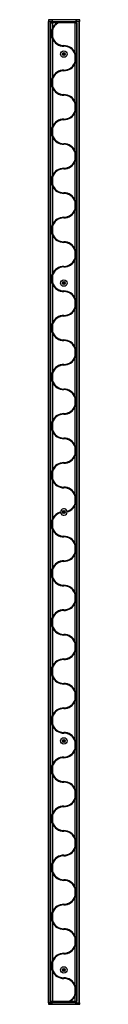
# Paper-space layout 'Sheet4' of a CAD drawing. Units: millimetres. Extents: x 3752 to 13852, y 3034 to 12934.
# Drawn here: x 11205 to 11301, y 7129 to 10139 of the extents above; entities that cross this region are included whole.
import ezdxf

# ---------------------------------------------------------------- set-up
doc = ezdxf.new("R2010")
doc.units = ezdxf.units.MM

psp = doc.layouts.new('Sheet4')

# ---------------------------------------------------------------- linework, layer by layer
at = {"color": 7, "linetype": 'Continuous', "lineweight": 25, "ltscale": 50}
for p, q in [((11204.9, 10134.2), (11204.9, 7134.2)), ((11205.2, 10134.2), (11204.9, 10134.2)), ((11205.2, 10134.2), (11205.2, 7134.2)), ((11205.3, 10134.2), (11205.2, 10134.2)), ((11205.3, 7134.2), (11205.3, 10134.2)), ((11208.3, 10134.2), (11205.3, 10134.2)), ((11205.8, 10139.2), (11205.8, 10134.2)), ((11205.8, 10139.2), (11205.8, 10134.2)), ((11217.1, 10139.2), (11205.8, 10139.2)), ((11217.1, 10134.2), (11208.3, 10134.2)), ((11212.1, 7134.2), (11212.1, 10134.2)), ((11212.4, 7139.2), (11212.4, 10129.2)), ((11212.4, 10129.2), (11217.4, 10129.2)), ((11217.1, 10139.2), (11217.1, 10134.2)), ((11289.7, 10139.2), (11217.1, 10139.2)), ((11217.4, 10134.2), (11217.1, 10134.2)), ((11217.4, 10129.2), (11217.4, 10134.2)), ((11217.4, 10134.2), (11287.4, 10134.2)), ((11231.7, 10129.2), (11217.4, 10129.2)), ((11217.4, 10129.2), (11217.4, 10112.8)), ((11287.4, 10129.2), (11235.7, 10129.2)), ((11237.5, 10132.2), (11243.9, 10132.2)), ((11287.4, 10129.2), (11287.4, 10134.2)), ((11289.7, 10134.2), (11287.4, 10134.2)), ((11287.4, 10037.8), (11287.4, 10129.2)), ((11287.4, 10129.2), (11292.4, 10129.2)), ((11289.7, 10139.2), (11289.7, 10134.2)), ((11300.9, 10139.2), (11289.7, 10139.2)), ((11300.9, 10134.2), (11289.7, 10134.2)), ((11292.4, 10129.2), (11292.4, 7139.2)), ((11292.6, 7134.2), (11292.6, 10134.2)), ((11299.5, 7134.2), (11299.5, 10134.2)), ((11299.5, 7134.2), (11299.5, 10134.2)), ((11299.9, 7134.2), (11299.9, 10134.2)), ((11300.9, 10134.2), (11300.9, 10139.2)), ((11214.4, 10090.5), (11214.4, 10102.9)), ((11217.4, 10107.1), (11217.4, 10086.4)), ((11217.4, 10080.7), (11217.4, 9962.8)), ((11287.4, 10011.4), (11287.4, 10032.1)), ((11290.4, 10027.9), (11290.4, 10015.5)), ((11287.4, 9887.8), (11287.4, 10005.7)), ((11214.4, 9940.5), (11214.4, 9952.9)), ((11217.4, 9957.1), (11217.4, 9936.4)), ((11217.4, 9930.7), (11217.4, 9812.8)), ((11287.4, 9861.4), (11287.4, 9882.1)), ((11290.4, 9877.9), (11290.4, 9865.5)), ((11287.4, 9737.8), (11287.4, 9855.7)), ((11214.4, 9790.5), (11214.4, 9802.9)), ((11217.4, 9807.1), (11217.4, 9786.4)), ((11217.4, 9780.7), (11217.4, 9662.8)), ((11287.4, 9711.4), (11287.4, 9732.1)), ((11290.4, 9727.9), (11290.4, 9715.5)), ((11287.4, 9587.8), (11287.4, 9705.7)), ((11214.4, 9640.5), (11214.4, 9652.9)), ((11217.4, 9657.1), (11217.4, 9636.4)), ((11217.4, 9630.7), (11217.4, 9512.8)), ((11287.4, 9561.4), (11287.4, 9582.1)), ((11290.4, 9577.9), (11290.4, 9565.5)), ((11287.4, 9437.8), (11287.4, 9555.7)), ((11214.4, 9490.5), (11214.4, 9502.9)), ((11217.4, 9507.1), (11217.4, 9486.4)), ((11217.4, 9480.7), (11217.4, 9362.8)), ((11287.4, 9411.4), (11287.4, 9432.1)), ((11290.4, 9427.9), (11290.4, 9415.5)), ((11287.4, 9287.8), (11287.4, 9405.7)), ((11214.4, 9340.5), (11214.4, 9352.9)), ((11217.4, 9357.1), (11217.4, 9336.4)), ((11217.4, 9330.7), (11217.4, 9212.8)), ((11287.4, 9261.4), (11287.4, 9282.1)), ((11290.4, 9277.9), (11290.4, 9265.5)), ((11287.4, 9137.8), (11287.4, 9255.7)), ((11214.4, 9190.5), (11214.4, 9202.9)), ((11217.4, 9207.1), (11217.4, 9186.4)), ((11217.4, 9180.7), (11217.4, 9062.8)), ((11287.4, 9111.4), (11287.4, 9132.1)), ((11290.4, 9127.9), (11290.4, 9115.5)), ((11287.4, 8987.8), (11287.4, 9105.7)), ((11214.4, 9040.5), (11214.4, 9052.9)), ((11217.4, 9057.1), (11217.4, 9036.4)), ((11217.4, 9030.7), (11217.4, 8912.8)), ((11287.4, 8961.4), (11287.4, 8982.1)), ((11290.4, 8977.9), (11290.4, 8965.5)), ((11287.4, 8837.8), (11287.4, 8955.7)), ((11214.4, 8890.5), (11214.4, 8902.9)), ((11217.4, 8907.1), (11217.4, 8886.4)), ((11217.4, 8880.7), (11217.4, 8762.8)), ((11287.4, 8811.4), (11287.4, 8832.1)), ((11290.4, 8827.9), (11290.4, 8815.5)), ((11287.4, 8687.8), (11287.4, 8805.7)), ((11214.4, 8740.5), (11214.4, 8752.9)), ((11217.4, 8757.1), (11217.4, 8736.4)), ((11217.4, 8730.7), (11217.4, 8612.8)), ((11287.4, 8661.4), (11287.4, 8682.1)), ((11290.4, 8677.9), (11290.4, 8665.5)), ((11287.4, 8537.8), (11287.4, 8655.7)), ((11214.4, 8590.5), (11214.4, 8602.9)), ((11217.4, 8607.1), (11217.4, 8586.4)), ((11217.4, 8580.7), (11217.4, 8462.8)), ((11287.4, 8511.4), (11287.4, 8532.1)), ((11290.4, 8527.9), (11290.4, 8515.5)), ((11287.4, 8387.8), (11287.4, 8505.7)), ((11214.4, 8440.5), (11214.4, 8452.9)), ((11217.4, 8457.1), (11217.4, 8436.4)), ((11217.4, 8430.7), (11217.4, 8312.8)), ((11287.4, 8361.4), (11287.4, 8382.1)), ((11290.4, 8377.9), (11290.4, 8365.5)), ((11287.4, 8237.8), (11287.4, 8355.7)), ((11214.4, 8290.5), (11214.4, 8302.9)), ((11217.4, 8307.1), (11217.4, 8286.4)), ((11217.4, 8280.7), (11217.4, 8162.8)), ((11287.4, 8211.4), (11287.4, 8232.1)), ((11290.4, 8227.9), (11290.4, 8215.5)), ((11287.4, 8087.8), (11287.4, 8205.7)), ((11214.4, 8140.5), (11214.4, 8152.9)), ((11217.4, 8157.1), (11217.4, 8136.4)), ((11217.4, 8130.7), (11217.4, 8012.8)), ((11287.4, 8061.4), (11287.4, 8082.1)), ((11290.4, 8077.9), (11290.4, 8065.5)), ((11287.4, 7937.8), (11287.4, 8055.7)), ((11217.4, 8007.1), (11217.4, 7986.4)), ((11214.4, 7990.5), (11214.4, 8002.9)), ((11217.4, 7980.7), (11217.4, 7862.8)), ((11287.4, 7911.4), (11287.4, 7932.1)), ((11290.4, 7927.9), (11290.4, 7915.5)), ((11287.4, 7787.8), (11287.4, 7905.7)), ((11217.4, 7857.1), (11217.4, 7836.4)), ((11214.4, 7840.5), (11214.4, 7852.9)), ((11217.4, 7830.7), (11217.4, 7712.8)), ((11287.4, 7761.4), (11287.4, 7782.1)), ((11290.4, 7777.9), (11290.4, 7765.5)), ((11287.4, 7637.8), (11287.4, 7755.7)), ((11217.4, 7707.1), (11217.4, 7686.4)), ((11214.4, 7690.5), (11214.4, 7702.9)), ((11217.4, 7680.7), (11217.4, 7562.8)), ((11287.4, 7611.4), (11287.4, 7632.1)), ((11290.4, 7627.9), (11290.4, 7615.5)), ((11287.4, 7487.8), (11287.4, 7605.7)), ((11217.4, 7557.1), (11217.4, 7536.4)), ((11214.4, 7540.5), (11214.4, 7552.9)), ((11217.4, 7530.7), (11217.4, 7412.8)), ((11287.4, 7461.4), (11287.4, 7482.1)), ((11290.4, 7477.9), (11290.4, 7465.5)), ((11287.4, 7337.8), (11287.4, 7455.7)), ((11217.4, 7407.1), (11217.4, 7386.4)), ((11214.4, 7390.5), (11214.4, 7402.9)), ((11217.4, 7380.7), (11217.4, 7262.8)), ((11287.4, 7311.4), (11287.4, 7332.1)), ((11290.4, 7327.9), (11290.4, 7315.5)), ((11287.4, 7187.8), (11287.4, 7305.7)), ((11217.4, 7257.1), (11217.4, 7236.4)), ((11214.4, 7240.5), (11214.4, 7252.9)), ((11217.4, 7230.7), (11217.4, 7139.2)), ((11287.4, 7161.4), (11287.4, 7182.1)), ((11290.4, 7177.9), (11290.4, 7165.5)), ((11205.2, 7134.2), (11204.9, 7134.2)), ((11205.3, 7134.2), (11205.2, 7134.2)), ((11208.3, 7134.2), (11205.3, 7134.2)), ((11205.8, 7134.2), (11205.8, 7129.2)), ((11208.3, 7134.2), (11217, 7134.2)), ((11212.4, 7139.2), (11217.4, 7139.2)), ((11217, 7129.2), (11217, 7134.2)), ((11217, 7134.2), (11217.4, 7134.2)), ((11217.4, 7134.2), (11217.4, 7139.2)), ((11217.4, 7139.2), (11269, 7139.2)), ((11287.4, 7134.2), (11217.4, 7134.2)), ((11269, 7139.2), (11273, 7139.2)), ((11273, 7139.2), (11287.4, 7139.2)), ((11287.4, 7139.2), (11287.4, 7155.7)), ((11287.4, 7139.2), (11292.4, 7139.2)), ((11287.4, 7134.2), (11287.4, 7139.2)), ((11287.4, 7134.2), (11289.6, 7134.2)), ((11289.6, 7129.2), (11289.6, 7134.2)), ((11289.6, 7134.2), (11300.9, 7134.2)), ((11300.9, 7129.2), (11300.9, 7134.2)), ((11300.9, 7129.2), (11300.9, 7134.2)), ((11205.8, 7129.2), (11217, 7129.2)), ((11217, 7129.2), (11289.6, 7129.2)), ((11289.6, 7129.2), (11300.9, 7129.2))]:
    psp.add_line(p, q, dxfattribs=at)
at = {"color": 8, "linetype": 'Continuous', "lineweight": 25, "ltscale": 50}
for p, q in [((11213.2, 10132), (11213.2, 10134.2)), ((11214.1, 10133), (11214.1, 10134.2)), ((11216, 10134), (11216, 10134.2)), ((11217, 10134.2), (11217, 10134.2)), ((11287.8, 10134.2), (11287.8, 10134.2)), ((11288.7, 10134), (11288.7, 10134.2)), ((11290.6, 10133), (11290.6, 10134.2)), ((11291.5, 10132), (11291.5, 10134.2)), ((11248.1, 10032.7), (11248.1, 10035.7)), ((11249.2, 10031), (11249.2, 10037.4)), ((11249.8, 10030.5), (11249.8, 10037.9)), ((11252.1, 10029.7), (11252.1, 10038.7)), ((11252.7, 10029.7), (11252.7, 10038.7)), ((11254.9, 10030.5), (11254.9, 10037.9)), ((11255.5, 10031), (11255.5, 10037.4)), ((11256.6, 10032.7), (11256.6, 10035.7)), ((11248.1, 9332.7), (11248.1, 9335.7)), ((11249.2, 9331), (11249.2, 9337.4)), ((11249.8, 9330.5), (11249.8, 9337.9)), ((11252.1, 9329.7), (11252.1, 9338.7)), ((11252.7, 9329.7), (11252.7, 9338.7)), ((11254.9, 9330.5), (11254.9, 9337.9)), ((11255.5, 9331), (11255.5, 9337.4)), ((11256.6, 9332.7), (11256.6, 9335.7)), ((11252.1, 8629.7), (11252.1, 8638.7)), ((11252.7, 8629.7), (11252.7, 8638.7)), ((11248.1, 8632.7), (11248.1, 8635.7)), ((11249.2, 8631), (11249.2, 8637.4)), ((11249.8, 8630.5), (11249.8, 8637.9)), ((11254.9, 8630.5), (11254.9, 8637.9)), ((11255.5, 8631), (11255.5, 8637.4)), ((11256.6, 8632.7), (11256.6, 8635.7)), ((11248.1, 7932.7), (11248.1, 7935.7)), ((11249.2, 7931), (11249.2, 7937.4)), ((11249.8, 7930.5), (11249.8, 7937.9)), ((11252.1, 7929.7), (11252.1, 7938.7)), ((11252.7, 7929.7), (11252.7, 7938.7)), ((11254.9, 7930.5), (11254.9, 7937.9)), ((11255.5, 7931), (11255.5, 7937.4)), ((11256.6, 7932.7), (11256.6, 7935.7)), ((11248.1, 7232.7), (11248.1, 7235.7)), ((11249.2, 7231), (11249.2, 7237.4)), ((11249.8, 7230.5), (11249.8, 7237.9)), ((11252.1, 7229.7), (11252.1, 7238.7)), ((11252.7, 7229.7), (11252.7, 7238.7)), ((11254.9, 7230.5), (11254.9, 7237.9)), ((11255.5, 7231), (11255.5, 7237.4)), ((11256.6, 7232.7), (11256.6, 7235.7)), ((11213.2, 7134.2), (11213.2, 7136.4)), ((11214.1, 7134.2), (11214.1, 7135.4)), ((11216, 7134.2), (11216, 7134.4)), ((11217, 7134.2), (11217, 7134.2)), ((11287.8, 7134.2), (11287.8, 7134.2)), ((11288.7, 7134.2), (11288.7, 7134.4)), ((11290.6, 7134.2), (11290.6, 7135.4)), ((11291.5, 7134.2), (11291.5, 7136.4))]:
    psp.add_line(p, q, dxfattribs=at)
at = {"color": 7, "linetype": 'Continuous', "lineweight": 25, "ltscale": 2500}
for centre, radius in [((11252.4, 10034.2), 10), ((11252.4, 10034.2), 4.5), ((11252.4, 9334.2), 10), ((11252.4, 9334.2), 4.5), ((11252.4, 8634.2), 4.5), ((11252.4, 7934.2), 10), ((11252.4, 7934.2), 4.5), ((11252.4, 7234.2), 10), ((11252.4, 7234.2), 4.5)]:
    psp.add_circle(centre, radius, dxfattribs=at)
for centre, radius, start, end in [((11217.4, 10129.2), 5, 90, 180), ((11252.4, 10096.7), 38.5, 122.4184, 155.38), ((11252.4, 10096.7), 36.5, 117.0751, 163.517), ((11287.4, 10129.2), 5, 0, 90), ((11252.4, 10096.7), 36.5, 196.483, 270), ((11252.4, 10096.7), 38.5, 204.62, 270), ((11252.4, 10021.7), 38.5, 24.62, 90), ((11252.4, 10021.7), 36.5, 16.483, 90), ((11252.4, 10021.7), 36.5, 270, 343.517), ((11252.4, 10021.7), 38.5, 270, 335.38), ((11252.4, 9946.7), 38.5, 90, 155.38), ((11252.4, 9946.7), 36.5, 90, 163.517), ((11252.4, 9946.7), 36.5, 196.483, 270), ((11252.4, 9946.7), 38.5, 204.62, 270), ((11252.4, 9871.7), 38.5, 24.62, 90), ((11252.4, 9871.7), 36.5, 16.483, 90), ((11252.4, 9871.7), 36.5, 270, 343.517), ((11252.4, 9871.7), 38.5, 270, 335.38), ((11252.4, 9796.7), 38.5, 90, 155.38), ((11252.4, 9796.7), 36.5, 90, 163.517), ((11252.4, 9796.7), 36.5, 196.483, 270), ((11252.4, 9796.7), 38.5, 204.62, 270), ((11252.4, 9721.7), 38.5, 24.62, 90), ((11252.4, 9721.7), 36.5, 16.483, 90), ((11252.4, 9721.7), 36.5, 270, 343.517), ((11252.4, 9721.7), 38.5, 270, 335.38), ((11252.4, 9646.7), 38.5, 90, 155.38), ((11252.4, 9646.7), 36.5, 90, 163.517), ((11252.4, 9646.7), 36.5, 196.483, 270), ((11252.4, 9646.7), 38.5, 204.62, 270), ((11252.4, 9571.7), 38.5, 24.62, 90), ((11252.4, 9571.7), 36.5, 16.483, 90), ((11252.4, 9571.7), 36.5, 270, 343.517), ((11252.4, 9571.7), 38.5, 270, 335.38), ((11252.4, 9496.7), 38.5, 90, 155.38), ((11252.4, 9496.7), 36.5, 90, 163.517), ((11252.4, 9496.7), 36.5, 196.483, 270), ((11252.4, 9496.7), 38.5, 204.62, 270), ((11252.4, 9421.7), 38.5, 24.62, 90), ((11252.4, 9421.7), 36.5, 16.483, 90), ((11252.4, 9421.7), 36.5, 270, 343.517), ((11252.4, 9421.7), 38.5, 270, 335.38), ((11252.4, 9346.7), 38.5, 90, 155.38), ((11252.4, 9346.7), 36.5, 90, 163.517), ((11252.4, 9346.7), 36.5, 196.483, 270), ((11252.4, 9346.7), 38.5, 204.62, 270), ((11252.4, 9271.7), 38.5, 24.62, 90), ((11252.4, 9271.7), 36.5, 16.483, 90), ((11252.4, 9271.7), 36.5, 270, 343.517), ((11252.4, 9271.7), 38.5, 270, 335.38), ((11252.4, 9196.7), 38.5, 90, 155.38), ((11252.4, 9196.7), 36.5, 90, 163.517), ((11252.4, 9196.7), 36.5, 196.483, 270), ((11252.4, 9196.7), 38.5, 204.62, 270), ((11252.4, 9121.7), 38.5, 24.62, 90), ((11252.4, 9121.7), 36.5, 16.483, 90), ((11252.4, 9121.7), 36.5, 270, 343.517), ((11252.4, 9121.7), 38.5, 270, 335.38), ((11252.4, 9046.7), 38.5, 90, 155.38), ((11252.4, 9046.7), 36.5, 90, 163.517), ((11252.4, 9046.7), 36.5, 196.483, 270), ((11252.4, 9046.7), 38.5, 204.62, 270), ((11252.4, 8971.7), 38.5, 24.62, 90), ((11252.4, 8971.7), 36.5, 16.483, 90), ((11252.4, 8971.7), 36.5, 270, 343.517), ((11252.4, 8971.7), 38.5, 270, 335.38), ((11252.4, 8896.7), 38.5, 90, 155.38), ((11252.4, 8896.7), 36.5, 90, 163.517), ((11252.4, 8896.7), 36.5, 196.483, 270), ((11252.4, 8896.7), 38.5, 204.62, 270), ((11252.4, 8821.7), 38.5, 24.62, 90), ((11252.4, 8821.7), 36.5, 16.483, 90), ((11252.4, 8821.7), 36.5, 270, 343.517), ((11252.4, 8821.7), 38.5, 270, 335.38), ((11252.4, 8746.7), 38.5, 90, 155.38), ((11252.4, 8746.7), 36.5, 90, 163.517), ((11252.4, 8746.7), 36.5, 196.483, 270), ((11252.4, 8746.7), 38.5, 204.62, 270), ((11252.4, 8671.7), 38.5, 24.62, 90), ((11252.4, 8671.7), 36.5, 16.483, 90), ((11252.4, 8634.2), 10, 13.4148, 181.8338), ((11252.4, 8671.7), 36.5, 285.456, 343.517), ((11252.4, 8671.7), 38.5, 285.0468, 335.38), ((11252.4, 8596.7), 38.5, 105.0468, 155.38), ((11252.4, 8596.7), 36.5, 105.456, 163.517), ((11252.4, 8634.2), 10, 181.8338, 193.4148), ((11252.4, 8634.2), 10, 193.4148, 1.8338), ((11252.4, 8634.2), 10, 1.8338, 13.4148), ((11252.4, 8596.7), 36.5, 196.483, 270), ((11252.4, 8596.7), 38.5, 204.62, 270), ((11252.4, 8521.7), 38.5, 24.62, 90), ((11252.4, 8521.7), 36.5, 16.483, 90), ((11252.4, 8521.7), 36.5, 270, 343.517), ((11252.4, 8521.7), 38.5, 270, 335.38), ((11252.4, 8446.7), 38.5, 90, 155.38), ((11252.4, 8446.7), 36.5, 90, 163.517), ((11252.4, 8446.7), 36.5, 196.483, 270), ((11252.4, 8446.7), 38.5, 204.62, 270), ((11252.4, 8371.7), 38.5, 24.62, 90), ((11252.4, 8371.7), 36.5, 16.483, 90), ((11252.4, 8371.7), 36.5, 270, 343.517), ((11252.4, 8371.7), 38.5, 270, 335.38), ((11252.4, 8296.7), 38.5, 90, 155.38), ((11252.4, 8296.7), 36.5, 90, 163.517), ((11252.4, 8296.7), 36.5, 196.483, 270), ((11252.4, 8296.7), 38.5, 204.62, 270), ((11252.4, 8221.7), 38.5, 24.62, 90), ((11252.4, 8221.7), 36.5, 16.483, 90), ((11252.4, 8221.7), 36.5, 270, 343.517), ((11252.4, 8221.7), 38.5, 270, 335.38), ((11252.4, 8146.7), 38.5, 90, 155.38), ((11252.4, 8146.7), 36.5, 90, 163.517), ((11252.4, 8146.7), 36.5, 196.483, 270), ((11252.4, 8146.7), 38.5, 204.62, 270), ((11252.4, 8071.7), 38.5, 24.62, 90), ((11252.4, 8071.7), 36.5, 16.483, 90), ((11252.4, 8071.7), 36.5, 270, 343.517), ((11252.4, 8071.7), 38.5, 270, 335.38), ((11252.4, 7996.7), 38.5, 90, 155.38), ((11252.4, 7996.7), 36.5, 90, 163.517), ((11252.4, 7996.7), 36.5, 196.483, 270), ((11252.4, 7996.7), 38.5, 204.62, 270), ((11252.4, 7921.7), 38.5, 24.62, 90), ((11252.4, 7921.7), 36.5, 16.483, 90), ((11252.4, 7921.7), 36.5, 270, 343.517), ((11252.4, 7921.7), 38.5, 270, 335.38), ((11252.4, 7846.7), 38.5, 90, 155.38), ((11252.4, 7846.7), 36.5, 90, 163.517), ((11252.4, 7846.7), 36.5, 196.483, 270), ((11252.4, 7846.7), 38.5, 204.62, 270), ((11252.4, 7771.7), 38.5, 24.62, 90), ((11252.4, 7771.7), 36.5, 16.483, 90), ((11252.4, 7771.7), 36.5, 270, 343.517), ((11252.4, 7771.7), 38.5, 270, 335.38), ((11252.4, 7696.7), 38.5, 90, 155.38), ((11252.4, 7696.7), 36.5, 90, 163.517), ((11252.4, 7696.7), 36.5, 196.483, 270), ((11252.4, 7696.7), 38.5, 204.62, 270), ((11252.4, 7621.7), 38.5, 24.62, 90), ((11252.4, 7621.7), 36.5, 16.483, 90), ((11252.4, 7546.7), 38.5, 90, 155.38), ((11252.4, 7621.7), 36.5, 270, 343.517), ((11252.4, 7621.7), 38.5, 270, 335.38), ((11252.4, 7546.7), 36.5, 90, 163.517), ((11252.4, 7546.7), 36.5, 196.483, 270), ((11252.4, 7546.7), 38.5, 204.62, 270), ((11252.4, 7471.7), 38.5, 24.62, 90), ((11252.4, 7471.7), 36.5, 16.483, 90), ((11252.4, 7396.7), 38.5, 90, 155.38), ((11252.4, 7471.7), 36.5, 270, 343.517), ((11252.4, 7471.7), 38.5, 270, 335.38), ((11252.4, 7396.7), 36.5, 90, 163.517), ((11252.4, 7396.7), 36.5, 196.483, 270), ((11252.4, 7396.7), 38.5, 204.62, 270), ((11252.4, 7321.7), 38.5, 24.62, 90), ((11252.4, 7321.7), 36.5, 16.483, 90), ((11252.4, 7246.7), 38.5, 90, 155.38), ((11252.4, 7321.7), 36.5, 270, 343.517), ((11252.4, 7321.7), 38.5, 270, 335.38), ((11252.4, 7246.7), 36.5, 90, 163.517), ((11252.4, 7246.7), 36.5, 196.483, 270), ((11252.4, 7246.7), 38.5, 204.62, 270), ((11252.4, 7171.7), 38.5, 24.62, 90), ((11252.4, 7171.7), 36.5, 16.483, 90), ((11217.4, 7139.2), 5, 180, 270), ((11252.4, 7171.7), 36.5, 297.0751, 343.517), ((11252.4, 7171.7), 38.5, 302.4184, 335.38), ((11287.4, 7139.2), 5, 270, 0)]:
    psp.add_arc(centre, radius, start, end, dxfattribs=at)
at = {"color": 7, "linetype": 'Continuous', "lineweight": 25, "ltscale": 50}
for points, knots in [([(11237.5, 10132.2), (11236.6, 10131.8), (11235, 10131.1), (11233, 10130), (11232, 10129.4), (11231.7, 10129.2)], [0, 0, 0, 0, 0.426823, 0.861188, 1, 1, 1, 1]), ([(11243.9, 10132.2), (11243.5, 10132.1), (11241.9, 10131.7), (11239.1, 10130.8), (11236.9, 10129.8), (11235.7, 10129.2)], [0, 0, 0, 0, 0.143877, 0.568645, 1, 1, 1, 1]), ([(11217.4, 10112.8), (11216.7, 10111.2), (11215.4, 10108), (11214.7, 10104.6), (11214.4, 10102.9)], [0, 0, 0, 0, 0.4940677, 1, 1, 1, 1]), ([(11214.4, 10090.5), (11214.7, 10088.9), (11215.3, 10085.5), (11216.7, 10082.3), (11217.4, 10080.7)], [0, 0, 0, 0, 0.4952079, 1, 1, 1, 1]), ([(11217.4, 10107.1), (11216.9, 10105.5), (11216.1, 10102.2), (11215.7, 10097), (11216, 10091.7), (11216.9, 10088.1), (11217.4, 10086.4)], [0, 0, 0, 0, 0.238863, 0.482372, 0.738284, 1, 1, 1, 1]), ([(11287.4, 10037.8), (11288, 10036.2), (11289.4, 10033), (11290, 10029.6), (11290.4, 10027.9)], [0, 0, 0, 0, 0.4940677, 1, 1, 1, 1]), ([(11287.4, 10032.1), (11287.8, 10030.5), (11288.6, 10027.2), (11289, 10022), (11288.7, 10016.7), (11287.8, 10013.1), (11287.4, 10011.4)], [0, 0, 0, 0, 0.238868, 0.482378, 0.738294, 1, 1, 1, 1]), ([(11290.4, 10015.5), (11290, 10013.9), (11289.4, 10010.5), (11288, 10007.3), (11287.4, 10005.7)], [0, 0, 0, 0, 0.49518, 1, 1, 1, 1]), ([(11217.4, 9962.8), (11216.7, 9961.2), (11215.4, 9958), (11214.7, 9954.6), (11214.4, 9952.9)], [0, 0, 0, 0, 0.4940677, 1, 1, 1, 1]), ([(11214.4, 9940.5), (11214.7, 9938.9), (11215.3, 9935.5), (11216.7, 9932.3), (11217.4, 9930.7)], [0, 0, 0, 0, 0.495192, 1, 1, 1, 1]), ([(11217.4, 9957.1), (11216.9, 9955.5), (11216.1, 9952.2), (11215.7, 9947), (11216, 9941.7), (11216.9, 9938.1), (11217.4, 9936.4)], [0, 0, 0, 0, 0.238863, 0.482378, 0.738284, 1, 1, 1, 1]), ([(11287.4, 9887.8), (11288, 9886.3), (11289.2, 9883.2), (11290, 9879.9), (11290.3, 9878.1), (11290.4, 9877.9)], [0, 0, 0, 0, 0.466696, 0.943712, 1, 1, 1, 1]), ([(11287.4, 9882.1), (11287.8, 9880.5), (11288.6, 9877.2), (11289, 9872), (11288.7, 9866.7), (11287.8, 9863.1), (11287.4, 9861.4)], [0, 0, 0, 0, 0.238866, 0.482376, 0.738284, 1, 1, 1, 1]), ([(11290.4, 9865.5), (11290, 9863.8), (11289.4, 9860.5), (11288, 9857.3), (11287.4, 9855.7)], [0, 0, 0, 0, 0.499677, 1, 1, 1, 1]), ([(11217.4, 9812.8), (11216.7, 9811.3), (11215.5, 9808.2), (11214.7, 9804.9), (11214.4, 9803.1), (11214.4, 9802.9)], [0, 0, 0, 0, 0.4666955, 0.9437185, 1, 1, 1, 1]), ([(11214.4, 9790.5), (11214.7, 9788.8), (11215.4, 9785.5), (11216.7, 9782.3), (11217.4, 9780.7)], [0, 0, 0, 0, 0.499677, 1, 1, 1, 1]), ([(11217.4, 9807.1), (11216.9, 9805.5), (11216.1, 9802.2), (11215.7, 9797), (11216, 9791.7), (11216.9, 9788.1), (11217.4, 9786.4)], [0, 0, 0, 0, 0.238869, 0.482377, 0.738284, 1, 1, 1, 1]), ([(11287.4, 9737.8), (11288, 9736.3), (11289.2, 9733.2), (11290, 9729.9), (11290.3, 9728.1), (11290.4, 9727.9)], [0, 0, 0, 0, 0.466691, 0.943723, 1, 1, 1, 1]), ([(11287.4, 9732.1), (11287.8, 9730.5), (11288.6, 9727.2), (11289, 9722), (11288.7, 9716.7), (11287.8, 9713.1), (11287.4, 9711.4)], [0, 0, 0, 0, 0.238866, 0.482381, 0.738289, 1, 1, 1, 1]), ([(11290.4, 9715.5), (11290, 9713.8), (11289.4, 9710.5), (11288, 9707.3), (11287.4, 9705.7)], [0, 0, 0, 0, 0.499683, 1, 1, 1, 1]), ([(11217.4, 9662.8), (11216.7, 9661.3), (11215.5, 9658.2), (11214.7, 9654.9), (11214.4, 9653.1), (11214.4, 9652.9)], [0, 0, 0, 0, 0.4666902, 0.9437079, 1, 1, 1, 1]), ([(11214.4, 9640.5), (11214.7, 9638.8), (11215.4, 9635.5), (11216.7, 9632.3), (11217.4, 9630.7)], [0, 0, 0, 0, 0.499677, 1, 1, 1, 1]), ([(11217.4, 9657.1), (11216.9, 9655.5), (11216.1, 9652.2), (11215.7, 9647), (11216, 9641.7), (11216.9, 9638.1), (11217.4, 9636.4)], [0, 0, 0, 0, 0.238869, 0.482377, 0.738284, 1, 1, 1, 1]), ([(11287.4, 9587.8), (11288, 9586.3), (11289.2, 9583.2), (11290, 9579.9), (11290.3, 9578.1), (11290.4, 9577.9)], [0, 0, 0, 0, 0.466702, 0.943723, 1, 1, 1, 1]), ([(11287.4, 9582.1), (11287.8, 9580.5), (11288.6, 9577.2), (11289, 9572), (11288.7, 9566.7), (11287.8, 9563.1), (11287.4, 9561.4)], [0, 0, 0, 0, 0.238865, 0.482378, 0.738285, 1, 1, 1, 1]), ([(11290.4, 9565.5), (11290, 9563.8), (11289.4, 9560.5), (11288, 9557.3), (11287.4, 9555.7)], [0, 0, 0, 0, 0.499683, 1, 1, 1, 1]), ([(11217.4, 9512.8), (11216.7, 9511.3), (11215.5, 9508.2), (11214.7, 9504.9), (11214.4, 9503.1), (11214.4, 9502.9)], [0, 0, 0, 0, 0.4666902, 0.9437079, 1, 1, 1, 1]), ([(11214.4, 9490.5), (11214.7, 9488.8), (11215.4, 9485.5), (11216.7, 9482.3), (11217.4, 9480.7)], [0, 0, 0, 0, 0.499677, 1, 1, 1, 1]), ([(11217.4, 9507.1), (11216.9, 9505.5), (11216.1, 9502.2), (11215.7, 9497), (11216, 9491.7), (11216.9, 9488.1), (11217.4, 9486.4)], [0, 0, 0, 0, 0.238865, 0.482375, 0.738283, 1, 1, 1, 1]), ([(11287.4, 9437.8), (11288, 9436.3), (11289.2, 9433.2), (11290, 9429.9), (11290.3, 9428.1), (11290.4, 9427.9)], [0, 0, 0, 0, 0.466702, 0.943723, 1, 1, 1, 1]), ([(11287.4, 9432.1), (11287.8, 9430.5), (11288.6, 9427.2), (11289, 9422), (11288.7, 9416.7), (11287.8, 9413.1), (11287.4, 9411.4)], [0, 0, 0, 0, 0.238871, 0.482378, 0.738285, 1, 1, 1, 1]), ([(11290.4, 9415.5), (11290, 9413.8), (11289.4, 9410.5), (11288, 9407.3), (11287.4, 9405.7)], [0, 0, 0, 0, 0.499677, 1, 1, 1, 1]), ([(11217.4, 9362.8), (11216.7, 9361.3), (11215.5, 9358.2), (11214.7, 9354.9), (11214.4, 9353.1), (11214.4, 9352.9)], [0, 0, 0, 0, 0.466685, 0.943718, 1, 1, 1, 1]), ([(11214.4, 9340.5), (11214.7, 9338.8), (11215.4, 9335.5), (11216.7, 9332.3), (11217.4, 9330.7)], [0, 0, 0, 0, 0.499683, 1, 1, 1, 1]), ([(11217.4, 9357.1), (11216.9, 9355.5), (11216.1, 9352.2), (11215.7, 9347), (11216, 9341.7), (11216.9, 9338.1), (11217.4, 9336.4)], [0, 0, 0, 0, 0.238865, 0.48238, 0.738289, 1, 1, 1, 1]), ([(11287.4, 9287.8), (11288, 9286.3), (11289.2, 9283.2), (11290, 9279.9), (11290.3, 9278.1), (11290.4, 9277.9)], [0, 0, 0, 0, 0.466696, 0.943712, 1, 1, 1, 1]), ([(11287.4, 9282.1), (11287.8, 9280.5), (11288.6, 9277.2), (11289, 9272), (11288.7, 9266.7), (11287.8, 9263.1), (11287.4, 9261.4)], [0, 0, 0, 0, 0.238871, 0.482378, 0.738285, 1, 1, 1, 1]), ([(11290.4, 9265.5), (11290, 9263.8), (11289.4, 9260.5), (11288, 9257.3), (11287.4, 9255.7)], [0, 0, 0, 0, 0.499677, 1, 1, 1, 1]), ([(11217.4, 9212.8), (11216.7, 9211.3), (11215.5, 9208.2), (11214.7, 9204.9), (11214.4, 9203.1), (11214.4, 9202.9)], [0, 0, 0, 0, 0.4666955, 0.9437185, 1, 1, 1, 1]), ([(11214.4, 9190.5), (11214.7, 9188.8), (11215.4, 9185.5), (11216.7, 9182.3), (11217.4, 9180.7)], [0, 0, 0, 0, 0.499683, 1, 1, 1, 1]), ([(11217.4, 9207.1), (11216.9, 9205.5), (11216.1, 9202.2), (11215.7, 9197), (11216, 9191.7), (11216.9, 9188.1), (11217.4, 9186.4)], [0, 0, 0, 0, 0.238863, 0.482378, 0.738284, 1, 1, 1, 1]), ([(11287.4, 9137.8), (11288, 9136.3), (11289.2, 9133.2), (11290, 9129.9), (11290.3, 9128.1), (11290.4, 9127.9)], [0, 0, 0, 0, 0.466696, 0.943712, 1, 1, 1, 1]), ([(11287.4, 9132.1), (11287.8, 9130.5), (11288.6, 9127.2), (11289, 9122), (11288.7, 9116.7), (11287.8, 9113.1), (11287.4, 9111.4)], [0, 0, 0, 0, 0.238866, 0.482376, 0.738284, 1, 1, 1, 1]), ([(11290.4, 9115.5), (11290, 9113.8), (11289.4, 9110.5), (11288, 9107.3), (11287.4, 9105.7)], [0, 0, 0, 0, 0.499677, 1, 1, 1, 1]), ([(11217.4, 9062.8), (11216.7, 9061.3), (11215.5, 9058.2), (11214.7, 9054.9), (11214.4, 9053.1), (11214.4, 9052.9)], [0, 0, 0, 0, 0.4666955, 0.9437185, 1, 1, 1, 1]), ([(11214.4, 9040.5), (11214.7, 9038.8), (11215.4, 9035.5), (11216.7, 9032.3), (11217.4, 9030.7)], [0, 0, 0, 0, 0.499677, 1, 1, 1, 1]), ([(11217.4, 9057.1), (11216.9, 9055.5), (11216.1, 9052.2), (11215.7, 9047), (11216, 9041.7), (11216.9, 9038.1), (11217.4, 9036.4)], [0, 0, 0, 0, 0.238869, 0.482377, 0.738284, 1, 1, 1, 1]), ([(11287.4, 8987.8), (11288, 8986.3), (11289.2, 8983.2), (11290, 8979.9), (11290.3, 8978.1), (11290.4, 8977.9)], [0, 0, 0, 0, 0.466696, 0.943717, 1, 1, 1, 1]), ([(11287.4, 8982.1), (11287.8, 8980.5), (11288.6, 8977.2), (11289, 8972), (11288.7, 8966.7), (11287.8, 8963.1), (11287.4, 8961.4)], [0, 0, 0, 0, 0.2388656, 0.482377, 0.7382846, 1, 1, 1, 1]), ([(11290.4, 8965.5), (11290, 8963.8), (11289.4, 8960.5), (11288, 8957.3), (11287.4, 8955.7)], [0, 0, 0, 0, 0.499677, 1, 1, 1, 1]), ([(11217.4, 8912.8), (11216.7, 8911.3), (11215.5, 8908.2), (11214.7, 8904.9), (11214.4, 8903.1), (11214.4, 8902.9)], [0, 0, 0, 0, 0.466693, 0.943713, 1, 1, 1, 1]), ([(11214.4, 8890.5), (11214.7, 8888.8), (11215.4, 8885.5), (11216.7, 8882.3), (11217.4, 8880.7)], [0, 0, 0, 0, 0.499677, 1, 1, 1, 1]), ([(11217.4, 8907.1), (11216.9, 8905.5), (11216.1, 8902.2), (11215.7, 8897), (11216, 8891.7), (11216.9, 8888.1), (11217.4, 8886.4)], [0, 0, 0, 0, 0.2388667, 0.482376, 0.7382837, 1, 1, 1, 1]), ([(11287.4, 8837.8), (11288, 8836.3), (11289.2, 8833.2), (11290, 8829.9), (11290.3, 8828.1), (11290.4, 8827.9)], [0, 0, 0, 0, 0.466696, 0.943723, 1, 1, 1, 1]), ([(11287.4, 8832.1), (11287.8, 8830.5), (11288.6, 8827.2), (11289, 8822), (11288.7, 8816.7), (11287.8, 8813.1), (11287.4, 8811.4)], [0, 0, 0, 0, 0.238868, 0.48238, 0.738287, 1, 1, 1, 1]), ([(11290.4, 8815.5), (11290, 8813.8), (11289.4, 8810.5), (11288, 8807.3), (11287.4, 8805.7)], [0, 0, 0, 0, 0.49968, 1, 1, 1, 1]), ([(11217.4, 8762.8), (11216.7, 8761.3), (11215.5, 8758.2), (11214.7, 8754.9), (11214.4, 8753.1), (11214.4, 8752.9)], [0, 0, 0, 0, 0.46669, 0.943718, 1, 1, 1, 1]), ([(11214.4, 8740.5), (11214.7, 8738.8), (11215.4, 8735.5), (11216.7, 8732.3), (11217.4, 8730.7)], [0, 0, 0, 0, 0.49968, 1, 1, 1, 1]), ([(11217.4, 8757.1), (11216.9, 8755.5), (11216.1, 8752.2), (11215.7, 8747), (11216, 8741.7), (11216.9, 8738.1), (11217.4, 8736.4)], [0, 0, 0, 0, 0.238867, 0.482379, 0.738287, 1, 1, 1, 1]), ([(11287.4, 8687.8), (11288, 8686.3), (11289.2, 8683.2), (11290, 8679.9), (11290.3, 8678.1), (11290.4, 8677.9)], [0, 0, 0, 0, 0.466694, 0.943717, 1, 1, 1, 1]), ([(11287.4, 8682.1), (11287.8, 8680.5), (11288.6, 8677.2), (11289, 8672), (11288.7, 8666.7), (11287.8, 8663.1), (11287.4, 8661.4)], [0, 0, 0, 0, 0.238866, 0.482378, 0.738287, 1, 1, 1, 1]), ([(11290.4, 8665.5), (11290, 8663.8), (11289.4, 8660.5), (11288, 8657.3), (11287.4, 8655.7)], [0, 0, 0, 0, 0.49968, 1, 1, 1, 1]), ([(11217.4, 8612.8), (11216.7, 8611.2), (11215.4, 8608), (11214.7, 8604.6), (11214.4, 8602.9)], [0, 0, 0, 0, 0.494065, 1, 1, 1, 1]), ([(11214.4, 8590.5), (11214.7, 8588.9), (11215.3, 8585.5), (11216.7, 8582.3), (11217.4, 8580.7)], [0, 0, 0, 0, 0.495192, 1, 1, 1, 1]), ([(11217.4, 8607.1), (11216.9, 8605.5), (11216.1, 8602.2), (11215.7, 8597), (11216, 8591.7), (11216.9, 8588.1), (11217.4, 8586.4)], [0, 0, 0, 0, 0.2388639, 0.482376, 0.7382838, 1, 1, 1, 1]), ([(11287.4, 8537.8), (11288, 8536.3), (11289.2, 8533.2), (11290, 8529.9), (11290.3, 8528.1), (11290.4, 8527.9)], [0, 0, 0, 0, 0.466699, 0.943717, 1, 1, 1, 1]), ([(11287.4, 8532.1), (11287.8, 8530.5), (11288.6, 8527.2), (11289, 8522), (11288.7, 8516.7), (11287.8, 8513.1), (11287.4, 8511.4)], [0, 0, 0, 0, 0.2388684, 0.4823769, 0.7382846, 1, 1, 1, 1]), ([(11290.4, 8515.5), (11290, 8513.8), (11289.4, 8510.5), (11288, 8507.3), (11287.4, 8505.7)], [0, 0, 0, 0, 0.499677, 1, 1, 1, 1]), ([(11217.4, 8462.8), (11216.7, 8461.3), (11215.5, 8458.2), (11214.7, 8454.9), (11214.4, 8453.1), (11214.4, 8452.9)], [0, 0, 0, 0, 0.466691, 0.943716, 1, 1, 1, 1]), ([(11214.4, 8440.5), (11214.7, 8438.8), (11215.4, 8435.5), (11216.7, 8432.3), (11217.4, 8430.7)], [0, 0, 0, 0, 0.4996784, 1, 1, 1, 1]), ([(11217.4, 8457.1), (11216.9, 8455.5), (11216.1, 8452.2), (11215.7, 8447), (11216, 8441.7), (11216.9, 8438.1), (11217.4, 8436.4)], [0, 0, 0, 0, 0.238865, 0.482377, 0.738285, 1, 1, 1, 1]), ([(11287.4, 8387.8), (11288, 8386.3), (11289.2, 8383.2), (11290, 8379.9), (11290.3, 8378.1), (11290.4, 8377.9)], [0, 0, 0, 0, 0.466698, 0.94372, 1, 1, 1, 1]), ([(11287.4, 8382.1), (11287.8, 8380.5), (11288.6, 8377.2), (11289, 8372), (11288.7, 8366.7), (11287.8, 8363.1), (11287.4, 8361.4)], [0, 0, 0, 0, 0.238867, 0.4823769, 0.738286, 1, 1, 1, 1]), ([(11290.4, 8365.5), (11290, 8363.8), (11289.4, 8360.5), (11288, 8357.3), (11287.4, 8355.7)], [0, 0, 0, 0, 0.49968, 1, 1, 1, 1]), ([(11217.4, 8312.8), (11216.7, 8311.3), (11215.5, 8308.2), (11214.7, 8304.9), (11214.4, 8303.1), (11214.4, 8302.9)], [0, 0, 0, 0, 0.466691, 0.943716, 1, 1, 1, 1]), ([(11214.4, 8290.5), (11214.7, 8288.8), (11215.4, 8285.5), (11216.7, 8282.3), (11217.4, 8280.7)], [0, 0, 0, 0, 0.4996784, 1, 1, 1, 1]), ([(11217.4, 8307.1), (11216.9, 8305.5), (11216.1, 8302.2), (11215.7, 8297), (11216, 8291.7), (11216.9, 8288.1), (11217.4, 8286.4)], [0, 0, 0, 0, 0.238865, 0.482377, 0.738285, 1, 1, 1, 1]), ([(11287.4, 8237.8), (11288, 8236.3), (11289.2, 8233.2), (11290, 8229.9), (11290.3, 8228.1), (11290.4, 8227.9)], [0, 0, 0, 0, 0.466698, 0.94372, 1, 1, 1, 1]), ([(11287.4, 8232.1), (11287.8, 8230.5), (11288.6, 8227.2), (11289, 8222), (11288.7, 8216.7), (11287.8, 8213.1), (11287.4, 8211.4)], [0, 0, 0, 0, 0.238867, 0.482378, 0.738286, 1, 1, 1, 1]), ([(11290.4, 8215.5), (11290, 8213.8), (11289.4, 8210.5), (11288, 8207.3), (11287.4, 8205.7)], [0, 0, 0, 0, 0.499679, 1, 1, 1, 1]), ([(11217.4, 8162.8), (11216.7, 8161.3), (11215.5, 8158.2), (11214.7, 8154.9), (11214.4, 8153.1), (11214.4, 8152.9)], [0, 0, 0, 0, 0.466691, 0.943716, 1, 1, 1, 1]), ([(11214.4, 8140.5), (11214.7, 8138.8), (11215.4, 8135.5), (11216.7, 8132.3), (11217.4, 8130.7)], [0, 0, 0, 0, 0.499679, 1, 1, 1, 1]), ([(11217.4, 8157.1), (11216.9, 8155.5), (11216.1, 8152.2), (11215.7, 8147), (11216, 8141.7), (11216.9, 8138.1), (11217.4, 8136.4)], [0, 0, 0, 0, 0.238865, 0.482377, 0.738284, 1, 1, 1, 1]), ([(11287.4, 8087.8), (11288, 8086.3), (11289.2, 8083.2), (11290, 8079.9), (11290.3, 8078.1), (11290.4, 8077.9)], [0, 0, 0, 0, 0.466697, 0.943719, 1, 1, 1, 1]), ([(11287.4, 8082.1), (11287.8, 8080.5), (11288.6, 8077.2), (11289, 8072), (11288.7, 8066.7), (11287.8, 8063.1), (11287.4, 8061.4)], [0, 0, 0, 0, 0.238867, 0.482378, 0.738286, 1, 1, 1, 1]), ([(11290.4, 8065.5), (11290, 8063.8), (11289.4, 8060.5), (11288, 8057.3), (11287.4, 8055.7)], [0, 0, 0, 0, 0.499679, 1, 1, 1, 1]), ([(11217.4, 8012.8), (11216.7, 8011.3), (11215.5, 8008.2), (11214.7, 8004.9), (11214.4, 8003.1), (11214.4, 8002.9)], [0, 0, 0, 0, 0.466691, 0.943715, 1, 1, 1, 1]), ([(11217.4, 8007.1), (11216.9, 8005.5), (11216.1, 8002.2), (11215.7, 7997), (11216, 7991.7), (11216.9, 7988.1), (11217.4, 7986.4)], [0, 0, 0, 0, 0.2388657, 0.4823772, 0.738285, 1, 1, 1, 1]), ([(11214.4, 7990.5), (11214.7, 7988.8), (11215.4, 7985.5), (11216.7, 7982.3), (11217.4, 7980.7)], [0, 0, 0, 0, 0.499679, 1, 1, 1, 1]), ([(11287.4, 7937.8), (11288, 7936.3), (11289.2, 7933.2), (11290, 7929.9), (11290.3, 7928.1), (11290.4, 7927.9)], [0, 0, 0, 0, 0.466697, 0.94372, 1, 1, 1, 1]), ([(11287.4, 7932.1), (11287.8, 7930.5), (11288.6, 7927.2), (11289, 7922), (11288.7, 7916.7), (11287.8, 7913.1), (11287.4, 7911.4)], [0, 0, 0, 0, 0.238867, 0.482378, 0.738286, 1, 1, 1, 1]), ([(11290.4, 7915.5), (11290, 7913.8), (11289.4, 7910.5), (11288, 7907.3), (11287.4, 7905.7)], [0, 0, 0, 0, 0.499679, 1, 1, 1, 1]), ([(11217.4, 7862.8), (11216.7, 7861.3), (11215.5, 7858.2), (11214.7, 7854.9), (11214.4, 7853.1), (11214.4, 7852.9)], [0, 0, 0, 0, 0.466692, 0.943716, 1, 1, 1, 1]), ([(11217.4, 7857.1), (11216.9, 7855.5), (11216.1, 7852.2), (11215.7, 7847), (11216, 7841.7), (11216.9, 7838.1), (11217.4, 7836.4)], [0, 0, 0, 0, 0.238865, 0.482377, 0.738285, 1, 1, 1, 1]), ([(11214.4, 7840.5), (11214.7, 7838.8), (11215.4, 7835.5), (11216.7, 7832.3), (11217.4, 7830.7)], [0, 0, 0, 0, 0.499679, 1, 1, 1, 1]), ([(11287.4, 7787.8), (11288, 7786.3), (11289.2, 7783.2), (11290, 7779.9), (11290.3, 7778.1), (11290.4, 7777.9)], [0, 0, 0, 0, 0.466698, 0.94372, 1, 1, 1, 1]), ([(11287.4, 7782.1), (11287.8, 7780.5), (11288.6, 7777.2), (11289, 7772), (11288.7, 7766.7), (11287.8, 7763.1), (11287.4, 7761.4)], [0, 0, 0, 0, 0.238867, 0.482378, 0.738285, 1, 1, 1, 1]), ([(11290.4, 7765.5), (11290, 7763.8), (11289.4, 7760.5), (11288, 7757.3), (11287.4, 7755.7)], [0, 0, 0, 0, 0.499679, 1, 1, 1, 1]), ([(11217.4, 7712.8), (11216.7, 7711.3), (11215.5, 7708.2), (11214.7, 7704.9), (11214.4, 7703.1), (11214.4, 7702.9)], [0, 0, 0, 0, 0.466691, 0.943716, 1, 1, 1, 1]), ([(11217.4, 7707.1), (11216.9, 7705.5), (11216.1, 7702.2), (11215.7, 7697), (11216, 7691.7), (11216.9, 7688.1), (11217.4, 7686.4)], [0, 0, 0, 0, 0.238865, 0.482377, 0.738285, 1, 1, 1, 1]), ([(11214.4, 7690.5), (11214.7, 7688.8), (11215.4, 7685.5), (11216.7, 7682.3), (11217.4, 7680.7)], [0, 0, 0, 0, 0.4996784, 1, 1, 1, 1]), ([(11287.4, 7637.8), (11288, 7636.3), (11289.2, 7633.2), (11290, 7629.9), (11290.3, 7628.1), (11290.4, 7627.9)], [0, 0, 0, 0, 0.466698, 0.94372, 1, 1, 1, 1]), ([(11287.4, 7632.1), (11287.8, 7630.5), (11288.6, 7627.2), (11289, 7622), (11288.7, 7616.7), (11287.8, 7613.1), (11287.4, 7611.4)], [0, 0, 0, 0, 0.238867, 0.4823769, 0.738286, 1, 1, 1, 1]), ([(11290.4, 7615.5), (11290, 7613.8), (11289.4, 7610.5), (11288, 7607.3), (11287.4, 7605.7)], [0, 0, 0, 0, 0.49968, 1, 1, 1, 1]), ([(11217.4, 7562.8), (11216.7, 7561.3), (11215.5, 7558.2), (11214.7, 7554.9), (11214.4, 7553.1), (11214.4, 7552.9)], [0, 0, 0, 0, 0.466691, 0.943716, 1, 1, 1, 1]), ([(11217.4, 7557.1), (11216.9, 7555.5), (11216.1, 7552.2), (11215.7, 7547), (11216, 7541.7), (11216.9, 7538.1), (11217.4, 7536.4)], [0, 0, 0, 0, 0.238865, 0.482377, 0.738285, 1, 1, 1, 1]), ([(11214.4, 7540.5), (11214.7, 7538.8), (11215.4, 7535.5), (11216.7, 7532.3), (11217.4, 7530.7)], [0, 0, 0, 0, 0.4996784, 1, 1, 1, 1]), ([(11287.4, 7487.8), (11288, 7486.3), (11289.2, 7483.2), (11290, 7479.9), (11290.3, 7478.1), (11290.4, 7477.9)], [0, 0, 0, 0, 0.466699, 0.943717, 1, 1, 1, 1]), ([(11287.4, 7482.1), (11287.8, 7480.5), (11288.6, 7477.2), (11289, 7472), (11288.7, 7466.7), (11287.8, 7463.1), (11287.4, 7461.4)], [0, 0, 0, 0, 0.2388656, 0.482377, 0.7382846, 1, 1, 1, 1]), ([(11290.4, 7465.5), (11290, 7463.8), (11289.4, 7460.5), (11288, 7457.3), (11287.4, 7455.7)], [0, 0, 0, 0, 0.499677, 1, 1, 1, 1]), ([(11217.4, 7412.8), (11216.7, 7411.3), (11215.5, 7408.2), (11214.7, 7404.9), (11214.4, 7403.1), (11214.4, 7402.9)], [0, 0, 0, 0, 0.466693, 0.943713, 1, 1, 1, 1]), ([(11217.4, 7407.1), (11216.9, 7405.5), (11216.1, 7402.2), (11215.7, 7397), (11216, 7391.7), (11216.9, 7388.1), (11217.4, 7386.4)], [0, 0, 0, 0, 0.2388667, 0.482376, 0.7382837, 1, 1, 1, 1]), ([(11214.4, 7390.5), (11214.7, 7388.8), (11215.4, 7385.5), (11216.7, 7382.3), (11217.4, 7380.7)], [0, 0, 0, 0, 0.499677, 1, 1, 1, 1]), ([(11287.4, 7337.8), (11288, 7336.3), (11289.2, 7333.2), (11290, 7329.9), (11290.3, 7328.1), (11290.4, 7327.9)], [0, 0, 0, 0, 0.466696, 0.943723, 1, 1, 1, 1]), ([(11287.4, 7332.1), (11287.8, 7330.5), (11288.6, 7327.2), (11289, 7322), (11288.7, 7316.7), (11287.8, 7313.1), (11287.4, 7311.4)], [0, 0, 0, 0, 0.238868, 0.48238, 0.738287, 1, 1, 1, 1]), ([(11290.4, 7315.5), (11290, 7313.8), (11289.4, 7310.5), (11288, 7307.3), (11287.4, 7305.7)], [0, 0, 0, 0, 0.49968, 1, 1, 1, 1]), ([(11217.4, 7262.8), (11216.7, 7261.3), (11215.5, 7258.2), (11214.7, 7254.9), (11214.4, 7253.1), (11214.4, 7252.9)], [0, 0, 0, 0, 0.46669, 0.943718, 1, 1, 1, 1]), ([(11217.4, 7257.1), (11216.9, 7255.5), (11216.1, 7252.2), (11215.7, 7247), (11216, 7241.7), (11216.9, 7238.1), (11217.4, 7236.4)], [0, 0, 0, 0, 0.238867, 0.482379, 0.738287, 1, 1, 1, 1]), ([(11214.4, 7240.5), (11214.7, 7238.8), (11215.4, 7235.5), (11216.7, 7232.3), (11217.4, 7230.7)], [0, 0, 0, 0, 0.49968, 1, 1, 1, 1]), ([(11287.4, 7187.8), (11288, 7186.3), (11289.2, 7183.2), (11290, 7179.9), (11290.3, 7178.1), (11290.4, 7177.9)], [0, 0, 0, 0, 0.466694, 0.943717, 1, 1, 1, 1]), ([(11287.4, 7182.1), (11287.8, 7180.5), (11288.6, 7177.2), (11289, 7172), (11288.7, 7166.7), (11287.8, 7163.1), (11287.4, 7161.4)], [0, 0, 0, 0, 0.238866, 0.482378, 0.738287, 1, 1, 1, 1]), ([(11290.4, 7165.5), (11290, 7163.8), (11289.4, 7160.5), (11288, 7157.3), (11287.4, 7155.7)], [0, 0, 0, 0, 0.49968, 1, 1, 1, 1])]:
    psp.add_open_spline(points, degree=3, knots=knots, dxfattribs=at)

doc.saveas('drawing.dxf')
